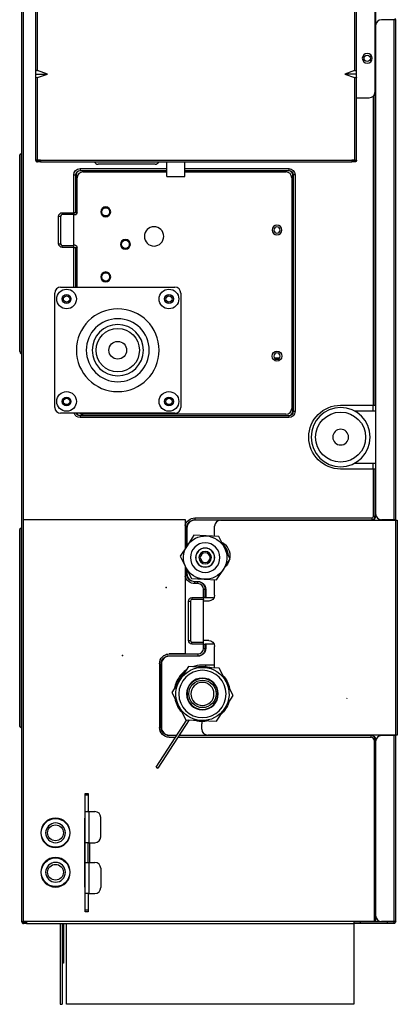
# Model space of a CAD drawing. Units: inches. Extents: x 0 to 6495, y 0 to 4633.
# Drawn here: x 3401 to 3592, y 2145 to 2645 of the extents above; entities that cross this region are included whole.
import ezdxf

# ---------------------------------------------------------------- set-up
doc = ezdxf.new("R2010")
doc.units = ezdxf.units.IN
doc.header["$MEASUREMENT"] = 0
doc.layers.add('LG-AIRCON', color=3, linetype='Continuous')

msp = doc.modelspace()

# ---------------------------------------------------------------- linework, layer by layer
at = {"layer": 'LG-AIRCON', "linetype": 'Continuous', "extrusion": (-1, 3.06152e-16, 0)}
for p, q in [((3401.587847, 2875.463176), (3401.587847, 2187.028876)), ((3402.587847, 2391.031321), (3402.587847, 2875.463176)), ((3581.164946, 2449.028876), (3581.164946, 2874.628876)), ((3581.353508, 2874.628876), (3581.353508, 2449.028876)), ((3581.097657, 2608.028876), (3581.097657, 2782.028876)), ((3408.697657, 2771.261109), (3408.697657, 2618.796643)), ((3409.697657, 2618.796643), (3409.697657, 2771.261109)), ((3570.697657, 2771.261109), (3570.697657, 2618.796643)), ((3571.697657, 2618.796643), (3571.697657, 2771.261109)), ((3590.582824, 2644.628876), (3584.382824, 2644.628876)), ((3590.582824, 2644.628876), (3590.582824, 2390.878876)), ((3591.582824, 2644.628876), (3590.582824, 2644.628876)), ((3591.582824, 2390.878876), (3591.582824, 2644.628876)), ((3581.382824, 2641.628876), (3581.382824, 2393.878876)), ((3408.697657, 2618.796643), (3408.697657, 2617.028876)), ((3414.697657, 2617.028876), (3409.697657, 2618.796643)), ((3570.697657, 2618.796643), (3565.697657, 2617.028876)), ((3571.697657, 2617.028876), (3571.697657, 2618.796643)), ((3408.697657, 2617.028876), (3414.697657, 2617.028876)), ((3408.697657, 2617.028876), (3408.697657, 2615.261109)), ((3408.697657, 2615.261109), (3408.697657, 2573.428876)), ((3409.697657, 2615.261109), (3414.697657, 2617.028876)), ((3409.697657, 2573.428876), (3409.697657, 2615.261109)), ((3565.697657, 2617.028876), (3570.697657, 2615.261109)), ((3571.697657, 2617.028876), (3565.697657, 2617.028876)), ((3570.697657, 2615.261109), (3570.697657, 2573.428876)), ((3571.697657, 2615.261109), (3571.697657, 2617.028876)), ((3571.697657, 2573.428876), (3571.697657, 2615.261109)), ((3408.697657, 2610.028876), (3408.687844, 2610.028876)), ((3408.687847, 2611.528876), (3408.69771, 2611.528876)), ((3408.687847, 2611.528876), (3408.687847, 2593.528876)), ((3408.69771, 2610.528876), (3408.687847, 2610.528876)), ((3408.687847, 2610.328876), (3408.697715, 2610.328876)), ((3571.697688, 2605.028876), (3578.097657, 2605.028876)), ((3580.222137, 2449.028876), (3580.222137, 2605.915676)), ((3408.697657, 2595.028876), (3408.687844, 2595.028876)), ((3408.697715, 2594.728876), (3408.687847, 2594.728876)), ((3408.687847, 2594.528876), (3408.69771, 2594.528876)), ((3408.69771, 2593.528876), (3408.687847, 2593.528876)), ((3400.587847, 2476.229394), (3400.587847, 2575.828357)), ((3401.42118, 2576.81437), (3401.42118, 2475.243381)), ((3409.697657, 2573.428876), (3408.697657, 2573.428876)), ((3411.097657, 2573.428876), (3409.697657, 2573.428876)), ((3409.697657, 2572.428876), (3409.697657, 2573.228876)), ((3409.697657, 2573.228876), (3411.097782, 2573.228876)), ((3411.097657, 2573.428876), (3569.297657, 2573.428876)), ((3411.097657, 2573.428876), (3411.097657, 2572.428876)), ((3569.297532, 2573.228876), (3570.697657, 2573.228876)), ((3570.697657, 2573.428876), (3569.297657, 2573.428876)), ((3569.297657, 2573.428876), (3569.297657, 2572.428876)), ((3570.697657, 2573.428876), (3571.697657, 2573.428876)), ((3570.697657, 2573.228876), (3570.697657, 2572.428876)), ((3411.097782, 2572.428876), (3409.697657, 2572.428876)), ((3411.097657, 2572.428876), (3569.297657, 2572.428876)), ((3431.263307, 2569.076876), (3475.399057, 2569.076876)), ((3431.263307, 2568.134067), (3475.399057, 2568.134067)), ((3475.399057, 2567.945506), (3431.263307, 2567.945506)), ((3469.397657, 2571.328876), (3440.397657, 2571.328876)), ((3475.397657, 2565.028876), (3475.397657, 2572.428737)), ((3484.397464, 2569.076876), (3537.263307, 2569.076876)), ((3484.397464, 2568.134067), (3537.263307, 2568.134067)), ((3537.263307, 2567.945506), (3484.397464, 2567.945506)), ((3484.397657, 2565.028876), (3484.397657, 2572.428737)), ((3570.697657, 2572.428876), (3569.297532, 2572.428876)), ((3428.097597, 2546.711166), (3428.097597, 2565.911166)), ((3429.040406, 2546.711166), (3429.040406, 2565.911166)), ((3429.228968, 2565.911166), (3429.228968, 2546.711166)), ((3429.763307, 2546.611166), (3429.763307, 2564.411166)), ((3432.763307, 2567.411166), (3475.39887, 2567.411166)), ((3475.397657, 2565.028876), (3484.397657, 2565.028876)), ((3484.396885, 2567.411166), (3535.763307, 2567.411166)), ((3538.763307, 2564.411166), (3538.763307, 2447.411166)), ((3539.297646, 2445.911166), (3539.297646, 2565.911166)), ((3539.486208, 2565.911166), (3539.486208, 2445.911166)), ((3540.429017, 2565.911166), (3540.429017, 2445.911166)), ((3420.380732, 2530.911166), (3420.380732, 2544.911166)), ((3420.380732, 2544.911166), (3421.380732, 2544.911166)), ((3421.380732, 2544.911166), (3421.380732, 2530.911166)), ((3422.180732, 2546.711166), (3428.080732, 2546.711166)), ((3422.180732, 2546.711166), (3422.180732, 2545.711166)), ((3428.080732, 2545.711166), (3422.180732, 2545.711166)), ((3428.763307, 2545.611166), (3428.080682, 2545.611166)), ((3428.080732, 2546.711166), (3428.097597, 2546.711166)), ((3428.080732, 2546.711166), (3428.080732, 2545.711166)), ((3428.080732, 2530.111166), (3428.080732, 2545.711166)), ((3429.040406, 2546.711166), (3428.097597, 2546.711166)), ((3429.040406, 2546.711166), (3429.228968, 2546.711166)), ((3429.228968, 2546.711166), (3429.763344, 2546.711166)), ((3420.380732, 2530.911166), (3421.380732, 2530.911166)), ((3422.180732, 2530.111166), (3428.080732, 2530.111166)), ((3422.180732, 2529.111166), (3422.180732, 2530.111166)), ((3428.080732, 2529.111166), (3422.180732, 2529.111166)), ((3428.763307, 2530.211166), (3428.080682, 2530.211166)), ((3428.080732, 2529.111166), (3428.080732, 2530.111166)), ((3428.080732, 2529.111166), (3428.097597, 2529.111166)), ((3428.097597, 2508.910466), (3428.097597, 2529.111166)), ((3428.097597, 2529.111166), (3429.040406, 2529.111166)), ((3429.040406, 2508.910466), (3429.040406, 2529.111166)), ((3429.228968, 2529.111166), (3429.040406, 2529.111166)), ((3429.228968, 2529.111166), (3429.228968, 2508.910466)), ((3429.763344, 2529.111166), (3429.228968, 2529.111166)), ((3429.763307, 2508.911174), (3429.763307, 2529.211166)), ((3421.403307, 2508.911166), (3479.403307, 2508.911166)), ((3418.403307, 2447.911166), (3418.403307, 2505.911166)), ((3482.403307, 2505.911166), (3482.403307, 2447.911166)), ((3529.866176, 2473.132029), (3532.661014, 2473.132029)), ((3563.603307, 2449.028876), (3580.222137, 2449.028876)), ((3580.187847, 2446.028876), (3580.187847, 2449.029676)), ((3580.222137, 2449.028876), (3581.164946, 2449.028876)), ((3581.353508, 2449.028876), (3581.164946, 2449.028876)), ((3581.382896, 2449.028876), (3581.353508, 2449.028876)), ((3479.403307, 2444.911166), (3421.403307, 2444.911166)), ((3431.263307, 2443.876827), (3537.263307, 2443.876827)), ((3537.263307, 2443.688266), (3431.263307, 2443.688266)), ((3535.763307, 2444.411166), (3432.763307, 2444.411166)), ((3580.187847, 2446.028876), (3570.727922, 2446.028876)), ((3581.382834, 2446.028876), (3580.187847, 2446.028876)), ((3537.263307, 2442.745456), (3431.263307, 2442.745456)), ((3570.727922, 2419.628876), (3580.187847, 2419.628876)), ((3580.187847, 2416.628862), (3580.187847, 2419.628876)), ((3580.187847, 2419.628876), (3581.382841, 2419.628876)), ((3580.222137, 2416.628876), (3563.603307, 2416.628876)), ((3580.222137, 2392.635873), (3580.222137, 2416.628876)), ((3581.164946, 2416.628876), (3580.222137, 2416.628876)), ((3581.164946, 2392.635873), (3581.164946, 2416.628876)), ((3581.164946, 2416.628876), (3581.353508, 2416.628876)), ((3581.353508, 2416.628876), (3581.353508, 2392.635873)), ((3581.353508, 2416.628876), (3581.382896, 2416.628876)), ((3402.587847, 2187.028876), (3402.587847, 2391.028876)), ((3402.587847, 2391.028876), (3484.587847, 2391.028876)), ((3484.587847, 2391.028876), (3484.587847, 2376.153816)), ((3489.587847, 2391.801583), (3579.387847, 2391.801583)), ((3489.587847, 2390.858774), (3579.387847, 2390.858774)), ((3579.387847, 2390.670212), (3489.587847, 2390.670212)), ((3502.587847, 2390.635873), (3591.587847, 2390.635873)), ((3590.582824, 2390.878876), (3584.382824, 2390.878876)), ((3589.787847, 2390.879256), (3589.787847, 2390.636304)), ((3591.582824, 2390.878876), (3590.582824, 2390.878876)), ((3590.782824, 2390.878876), (3590.782824, 2390.634212)), ((3591.582824, 2390.878876), (3591.582824, 2390.634212)), ((3591.587847, 2281.635873), (3591.587847, 2390.635873)), ((3591.587847, 2390.635873), (3592.387847, 2390.635873)), ((3592.387847, 2390.635873), (3592.387847, 2281.635873)), ((3400.587847, 2286.229394), (3400.587847, 2385.828357)), ((3401.42118, 2386.81437), (3401.42118, 2285.243381)), ((3485.364946, 2377.350341), (3485.364946, 2386.635873)), ((3485.553508, 2386.635873), (3485.553508, 2377.640716)), ((3499.587847, 2382.447485), (3499.587847, 2387.635873)), ((3489.034059, 2383.0005), (3485.575137, 2377.674226)), ((3495.376208, 2382.668122), (3489.034059, 2383.0005)), ((3501.718358, 2382.335744), (3495.376208, 2382.668122)), ((3504.601585, 2376.677092), (3501.718358, 2382.335744)), ((3485.575137, 2377.674226), (3482.116214, 2372.347953)), ((3507.484812, 2371.018441), (3504.601585, 2376.677092)), ((3482.116214, 2372.347953), (3484.999441, 2366.689301)), ((3504.025889, 2365.692168), (3507.484812, 2371.018441)), ((3484.587847, 2367.496679), (3484.587847, 2322.828876)), ((3484.999441, 2366.689301), (3487.882668, 2361.03065)), ((3485.364946, 2363.635873), (3485.364946, 2365.97217)), ((3485.553508, 2365.602013), (3485.553508, 2363.635873)), ((3500.566967, 2360.365894), (3504.025889, 2365.692168)), ((3487.882668, 2361.03065), (3494.224817, 2360.698272)), ((3489.587847, 2359.601534), (3491.087847, 2359.601534)), ((3491.087847, 2359.412972), (3489.587847, 2359.412972)), ((3491.087847, 2358.470163), (3489.587847, 2358.470163)), ((3494.224817, 2360.698272), (3500.566967, 2360.365894)), ((3499.587847, 2352.635873), (3499.587847, 2360.417185)), ((3493.922137, 2351.435873), (3493.922137, 2355.635873)), ((3494.864946, 2351.435873), (3494.864946, 2355.635873)), ((3495.053508, 2355.635873), (3495.053508, 2351.435873)), ((3486.287847, 2329.635873), (3486.287847, 2349.635873)), ((3486.287847, 2349.635873), (3487.287847, 2349.635873)), ((3487.287847, 2349.635873), (3487.287847, 2329.635873)), ((3488.087847, 2351.435873), (3493.905272, 2351.435873)), ((3488.087847, 2351.435873), (3488.087847, 2350.435873)), ((3493.905272, 2350.435873), (3488.087847, 2350.435873)), ((3496.587847, 2349.635873), (3493.905222, 2349.635873)), ((3493.905272, 2351.435873), (3493.922137, 2351.435873)), ((3493.905272, 2351.435873), (3493.905272, 2350.435873)), ((3493.905272, 2328.835873), (3493.905272, 2350.435873)), ((3494.864946, 2351.435873), (3493.922137, 2351.435873)), ((3494.864946, 2351.435873), (3495.053508, 2351.435873)), ((3495.053508, 2351.435873), (3498.905272, 2351.435873)), ((3498.905272, 2351.435873), (3498.905272, 2350.730454)), ((3486.287847, 2329.635873), (3487.287847, 2329.635873)), ((3488.087847, 2328.835873), (3493.905272, 2328.835873)), ((3488.087847, 2327.835873), (3488.087847, 2328.835873)), ((3496.587847, 2329.635873), (3493.905222, 2329.635873)), ((3493.905272, 2327.835873), (3493.905272, 2328.835873)), ((3498.905272, 2328.541291), (3498.905272, 2327.835873)), ((3493.905272, 2327.835873), (3488.087847, 2327.835873)), ((3493.905272, 2327.835873), (3493.922137, 2327.835873)), ((3493.922137, 2325.635873), (3493.922137, 2327.835873)), ((3493.922137, 2327.835873), (3494.864946, 2327.835873)), ((3494.864946, 2325.635873), (3494.864946, 2327.835873)), ((3495.053508, 2327.835873), (3494.864946, 2327.835873)), ((3495.053508, 2327.835873), (3495.053508, 2325.635873)), ((3498.905272, 2327.835873), (3495.053508, 2327.835873)), ((3499.587847, 2315.702275), (3499.587847, 2326.635873)), ((3484.587847, 2322.828876), (3476.587847, 2322.828876)), ((3476.587847, 2322.801583), (3491.087847, 2322.801583)), ((3476.587847, 2321.858774), (3491.087847, 2321.858774)), ((3491.087847, 2321.670212), (3476.587847, 2321.670212)), ((3471.587847, 2317.828876), (3471.587847, 2285.528876)), ((3472.364946, 2285.635873), (3472.364946, 2317.635873)), ((3472.553508, 2317.635873), (3472.553508, 2285.635873)), ((3486.343355, 2316.396246), (3482.098314, 2309.859456)), ((3494.126902, 2315.988328), (3486.343355, 2316.396246)), ((3499.587855, 2317.135873), (3493.087847, 2317.135873)), ((3501.910449, 2315.580409), (3494.126902, 2315.988328)), ((3494.890162, 2316.429214), (3495.348916, 2317.135633)), ((3505.448955, 2308.635701), (3501.910449, 2315.580409)), ((3482.098314, 2309.859456), (3477.853273, 2303.322666)), ((3508.98746, 2301.690992), (3505.448955, 2308.635701)), ((3477.853273, 2303.322666), (3481.391778, 2296.377957)), ((3504.742419, 2295.154202), (3508.98746, 2301.690992)), ((3566.66772, 2300.433836), (3566.655159, 2299.976542)), ((3481.391778, 2296.377957), (3484.930284, 2289.433249)), ((3500.497378, 2288.617412), (3504.742419, 2295.154202)), ((3469.880629, 2265.340772), (3485.506567, 2289.402607)), ((3486.659718, 2289.342225), (3470.719299, 2264.796133)), ((3484.930284, 2289.433249), (3492.713831, 2289.02533)), ((3492.713831, 2289.02533), (3500.497378, 2288.617412)), ((3493.087847, 2284.635873), (3493.087847, 2287.419639)), ((3476.587847, 2281.601534), (3480.44152, 2281.601534)), ((3476.587847, 2280.528876), (3479.744527, 2280.528876)), ((3480.937691, 2280.528876), (3579.087847, 2280.528876)), ((3579.096183, 2281.412972), (3481.51145, 2281.412972)), ((3481.633179, 2281.601534), (3579.096183, 2281.601534)), ((3591.587847, 2281.635873), (3496.087847, 2281.635873)), ((3580.587847, 2279.028876), (3580.587847, 2187.028876)), ((3581.164946, 2187.028876), (3581.164946, 2279.344208)), ((3581.353508, 2279.344208), (3581.353508, 2187.028876)), ((3581.382824, 2278.378876), (3581.382824, 2190.028876)), ((3590.582824, 2281.378876), (3584.382824, 2281.378876)), ((3589.787847, 2281.635795), (3589.787847, 2281.377336)), ((3590.582824, 2281.378876), (3590.582824, 2187.028876)), ((3591.582824, 2281.378876), (3590.582824, 2281.378876)), ((3590.782824, 2281.637227), (3590.782824, 2281.378876)), ((3591.582824, 2281.637227), (3591.582824, 2281.378876)), ((3591.582824, 2187.028876), (3591.582824, 2281.378876)), ((3592.387847, 2281.635873), (3591.587847, 2281.635873)), ((3469.880629, 2265.340772), (3470.719299, 2264.796133)), ((3433.787847, 2252.028876), (3435.387847, 2252.028876)), ((3433.787847, 2251.150196), (3433.787847, 2252.028876)), ((3435.387847, 2251.150196), (3433.787847, 2251.150196)), ((3433.787847, 2243.128876), (3433.787847, 2251.150196)), ((3435.387847, 2252.028876), (3435.387847, 2251.150196)), ((3435.387847, 2251.150196), (3435.387847, 2243.128876)), ((3433.487847, 2239.528876), (3433.487847, 2204.528876)), ((3433.787884, 2239.528876), (3433.487847, 2239.528876)), ((3433.787847, 2239.028876), (3433.487847, 2239.028876)), ((3433.787847, 2227.028876), (3433.787847, 2243.128876)), ((3433.811681, 2242.828876), (3435.687847, 2242.828876)), ((3435.687847, 2242.828876), (3435.687847, 2227.028876)), ((3435.687847, 2242.828876), (3438.787847, 2242.828876)), ((3441.787847, 2230.028876), (3441.787847, 2239.828876)), ((3435.687847, 2227.028876), (3433.787847, 2227.028876)), ((3433.787847, 2217.028876), (3433.787847, 2227.028876)), ((3435.387847, 2217.028876), (3435.387847, 2227.028876)), ((3435.687847, 2227.028876), (3438.787847, 2227.028876)), ((3436.187847, 2217.029344), (3436.187847, 2227.028407)), ((3433.787847, 2200.928876), (3433.787847, 2217.028876)), ((3433.787847, 2217.028876), (3435.687847, 2217.028876)), ((3435.687847, 2217.028876), (3435.687847, 2201.228876)), ((3435.687847, 2217.028876), (3438.787847, 2217.028876)), ((3441.787847, 2214.028876), (3441.787847, 2204.228876)), ((3433.787847, 2205.028876), (3433.487847, 2205.028876)), ((3433.487847, 2204.528876), (3433.787884, 2204.528876)), ((3433.787847, 2192.907555), (3433.787847, 2200.928876)), ((3435.687847, 2201.228876), (3433.811681, 2201.228876)), ((3435.387847, 2200.928876), (3435.387847, 2192.907555)), ((3435.687847, 2201.228876), (3438.787847, 2201.228876)), ((3433.787847, 2192.907555), (3435.387847, 2192.907555)), ((3433.787847, 2192.028876), (3433.787847, 2192.907555)), ((3435.387847, 2192.028876), (3433.787847, 2192.028876)), ((3435.387847, 2192.907555), (3435.387847, 2192.028876)), ((3401.587847, 2187.028876), (3402.587847, 2187.028876)), ((3402.387847, 2187.028954), (3402.387847, 2186.828876)), ((3402.387847, 2186.828876), (3403.988159, 2186.828876)), ((3580.587847, 2187.028876), (3402.587847, 2187.028876)), ((3402.587847, 2186.028876), (3402.587847, 2186.828876)), ((3403.988002, 2186.028876), (3402.587847, 2186.028876)), ((3403.987847, 2187.028876), (3403.987847, 2186.028876)), ((3403.987847, 2186.028876), (3570.287847, 2186.028876)), ((3421.087847, 2186.028876), (3421.087847, 2145.028876)), ((3422.087847, 2186.028876), (3422.087847, 2145.028876)), ((3422.087847, 2185.828876), (3422.887847, 2185.828876)), ((3422.887847, 2185.828876), (3422.887847, 2168.828876)), ((3424.287847, 2145.028876), (3424.287847, 2186.028876)), ((3580.187847, 2186.828876), (3570.285892, 2186.828876)), ((3570.287847, 2187.028876), (3570.287847, 2186.028876)), ((3570.287847, 2186.028876), (3570.287847, 2145.028876)), ((3570.482824, 2186.028876), (3570.482824, 2186.828876)), ((3573.482824, 2186.028876), (3570.482824, 2186.028876)), ((3573.482824, 2186.828876), (3573.482824, 2186.028876)), ((3590.582824, 2186.028876), (3573.482824, 2186.028876)), ((3580.187847, 2186.828876), (3580.187847, 2187.029407)), ((3590.582824, 2186.828876), (3580.187894, 2186.828876)), ((3581.164946, 2187.028876), (3580.587855, 2187.028876)), ((3581.353508, 2187.028876), (3581.164946, 2187.028876)), ((3581.353508, 2187.028876), (3584.382885, 2187.028876)), ((3590.582824, 2187.028876), (3584.382824, 2187.028876)), ((3591.582824, 2187.028876), (3590.582824, 2187.028876)), ((3590.582824, 2186.828876), (3590.582824, 2186.028876)), ((3422.087847, 2168.828876), (3422.887847, 2168.828876)), ((3422.887847, 2168.828876), (3422.887847, 2165.828876)), ((3422.887847, 2165.828876), (3422.087847, 2165.828876)), ((3421.087847, 2145.028876), (3422.087847, 2145.028876)), ((3570.287847, 2145.028876), (3424.287847, 2145.028876))]:
    msp.add_line(p, q, dxfattribs=at)
at = {"layer": 'LG-AIRCON', "linetype": 'Continuous', "extrusion": (0, 0, -1)}
for centre, radius in [((-3577.097657, 2625.028876), 2.5), ((-3444.303307, 2547.132029), 2.5), ((-3468.831264, 2534.690304), 4.9), ((-3531.263307, 2537.911166), 2.5), ((-3531.263307, 2537.911166), 1.6), ((-3531.263307, 2537.911166), 1.6), ((-3454.303307, 2530.632029), 2.5), ((-3444.303307, 2514.132029), 2.5), ((-3450.403307, 2476.911166), 21), ((-3450.403307, 2476.911166), 16), ((-3450.403307, 2476.911166), 13), ((-3531.263307, 2473.911166), 1.6), ((-3531.263307, 2473.911166), 1.6), ((-3563.603307, 2432.828876), 15), ((-3563.603307, 2432.828876), 4), ((-3494.800513, 2371.683197), 7.5), ((-3494.800513, 2371.683197), 4.85), ((-3494.800513, 2371.683197), 4.76), ((-3494.800513, 2371.683197), 3.175), ((-3494.800513, 2371.683197), 2.475), ((-3493.420366, 2302.506829), 12), ((-3493.420366, 2302.506829), 8.05), ((-3493.420366, 2302.506829), 7.85), ((-3493.420366, 2302.506829), 5.85), ((-3418.787847, 2232.028876), 7.5), ((-3418.787847, 2232.028876), 5), ((-3418.787847, 2212.028876), 7.5), ((-3418.787847, 2212.028876), 5)]:
    msp.add_circle(centre, radius, dxfattribs=at)
at = {"layer": 'LG-AIRCON', "linetype": 'Continuous'}
for centre, radius in [((3577.097657, 2625.028876), 1.6), ((3444.303307, 2547.132029), 2.1), ((3454.303307, 2530.632029), 2.1), ((3444.303307, 2514.132029), 2.1), ((3424.403307, 2502.911166), 5), ((3424.403307, 2502.911166), 2.25), ((3424.403307, 2502.911166), 1.6), ((3476.403307, 2502.911166), 5), ((3476.403307, 2502.911166), 2.25), ((3476.403307, 2502.911166), 2.25), ((3476.403307, 2502.911166), 1.6), ((3450.403307, 2476.911166), 11), ((3450.403307, 2476.911166), 4.5), ((3531.263307, 2473.911166), 2.5), ((3424.403307, 2450.911166), 5), ((3424.403307, 2450.911166), 2.25), ((3476.403307, 2450.911166), 5), ((3476.403307, 2450.911166), 2.25), ((3476.403307, 2450.911166), 2.25), ((3424.403307, 2450.911166), 1.6), ((3476.403307, 2450.911166), 1.6), ((3563.603307, 2432.828876), 12.7), ((3493.420366, 2302.506829), 6.95), ((3418.787847, 2232.028876), 7.25), ((3418.787847, 2232.028876), 4), ((3418.787847, 2212.028876), 7.25), ((3418.787847, 2212.028876), 4)]:
    msp.add_circle(centre, radius, dxfattribs=at)
for centre, radius, start, end in [((3584.382824, 2641.628876), 3, 90, 180), ((3590.582824, 2644.628876), 1, 0, 40), ((3578.097657, 2608.028876), 3, 270, 0), ((3409.697657, 2573.428876), 1, 180, 270), ((3409.697657, 2573.428876), 0.2, 180, 270), ((3431.263307, 2565.911166), 2.034339, 90, 180), ((3440.397657, 2573.328876), 2, 206.74405567, 270), ((3469.397657, 2573.328876), 2, 270, 333.25594433), ((3537.263307, 2565.911166), 2.034339, 0, 90), ((3432.763307, 2564.411166), 3, 90, 180), ((3535.763307, 2564.411166), 3, 0, 90), ((3422.180732, 2544.911166), 0.8, 90, 180), ((3444.303307, 2547.132029), 2.1, 238.33794955, 301.74036976), ((3422.180732, 2530.911166), 0.8, 180, 270), ((3454.303307, 2530.632029), 2.1, 238.33794955, 301.74036976), ((3421.403307, 2505.911166), 3, 90, 180), ((3444.303307, 2514.132029), 2.1, 238.33794955, 301.74036976), ((3479.403307, 2505.911166), 3, 0, 90), ((3421.403307, 2447.911166), 3, 180, 270), ((3431.263307, 2445.911166), 2.034339, 209.44406329, 270), ((3432.763307, 2447.411166), 3, 236.44266408, 270), ((3479.403307, 2447.911166), 3, 270, 0), ((3535.763307, 2447.411166), 3, 270, 0), ((3537.263307, 2445.911166), 2.034339, 270, 0), ((3584.382824, 2393.878876), 3, 180, 270), ((3489.587847, 2386.635873), 4.034339, 90, 180), ((3502.587847, 2387.635873), 3, 90, 180), ((3579.387847, 2392.635873), 0.83429, 270, 0), ((3579.387847, 2392.635873), 1.777099, 270, 0), ((3499.587847, 2372.635873), 7, 1.38093705, 52.80468493), ((3503.463541, 2377.160808), 4.4, 307.40062532, 313.00312383), ((3503.463541, 2377.160808), 4.974325, 306.1818739, 308.48249373), ((3489.587847, 2363.635873), 4.034339, 180, 270), ((3491.087847, 2355.635873), 3.777099, 0, 90), ((3491.087847, 2355.635873), 2.83429, 0, 90), ((3488.087847, 2349.635873), 0.8, 90, 180), ((3488.087847, 2329.635873), 0.8, 180, 270), ((3491.087847, 2325.635873), 2.83429, 270, 0), ((3491.087847, 2325.635873), 3.777099, 270, 0), ((3476.587847, 2317.635873), 4.034339, 90, 180), ((3493.087847, 2303.135873), 14, 123.91312696, 170.09156491), ((3493.087847, 2303.135873), 14, 90, 109.98000007), ((3493.087847, 2303.135873), 14, 191.47500054, 209.3174997), ((3496.087847, 2287.419639), 3, 158.74085938, 180), ((3476.587847, 2285.635873), 4.034339, 180, 270), ((3496.087847, 2284.635873), 3, 180, 270), ((3579.087847, 2279.028876), 1.5, 0, 90), ((3579.096183, 2279.344208), 2.068763, 0, 90), ((3584.382824, 2278.378876), 3, 90, 180), ((3438.787847, 2239.828876), 3, 0, 90), ((3438.787847, 2230.028876), 3, 270, 0), ((3438.787847, 2214.028876), 3, 0, 90), ((3438.787847, 2204.228876), 3, 270, 0), ((3584.382824, 2190.028876), 3, 180, 270), ((3402.587847, 2187.028876), 1, 180, 270), ((3570.482824, 2185.828876), 1, 90, 101.24435403), ((3570.482824, 2185.828876), 0.2, 90, 167.1312919), ((3586.987847, 2189.828876), 3, 270, 291.04030894)]:
    msp.add_arc(centre, radius, start, end, dxfattribs=at)
at = {"layer": 'LG-AIRCON', "linetype": 'Continuous', "extrusion": (0, 0, -1)}
for centre, radius, start, end in [((-3570.697657, 2573.428876), 1, 180, 270), ((-3570.697657, 2573.428876), 0.2, 180, 270), ((-3431.263307, 2565.911166), 3.16571, 0, 90), ((-3431.263307, 2565.911166), 2.222901, 0, 90), ((-3537.263307, 2565.911166), 3.16571, 90, 180), ((-3537.263307, 2565.911166), 2.222901, 90, 180), ((-3422.180732, 2544.911166), 1.8, 0, 90), ((-3428.763307, 2546.611166), 1, 180, 270), ((-3422.180732, 2530.911166), 1.8, 270, 0), ((-3428.763307, 2529.211166), 1, 90, 180), ((-3563.603307, 2432.828876), 16.2, 270, 90), ((-3431.263307, 2445.911166), 3.16571, 270, 341.58516499), ((-3431.263307, 2445.911166), 2.222901, 270, 333.26437025), ((-3537.263307, 2445.911166), 3.16571, 180, 270), ((-3537.263307, 2445.911166), 2.222901, 180, 270), ((-3489.587847, 2386.635873), 5.16571, 14.55187388, 90), ((-3489.587847, 2386.635873), 4.222901, 0, 90), ((-3579.387847, 2392.635873), 1.965661, 180, 270), ((-3494.800513, 2371.683197), 11, 33, 93), ((-3494.800513, 2371.683197), 11, 93, 153), ((-3499.587847, 2372.635873), 7.8, 116.89593686, 189.10405952), ((-3494.800513, 2371.683197), 11, 333, 33), ((-3494.800513, 2371.683197), 11, 153, 213), ((-3503.463541, 2377.160808), 3.5, 218.85577217, 229.87514204), ((-3499.587847, 2372.635873), 7.8, 197.15906014, 228.83625122), ((-3494.800513, 2371.683197), 11, 273, 333), ((-3489.587847, 2363.635873), 4.222901, 270, 0), ((-3494.800513, 2371.683197), 11, 213, 273), ((-3489.587847, 2363.635873), 5.16571, 270, 345.44812612), ((-3491.087847, 2355.635873), 3.965661, 90, 180), ((-3488.087847, 2349.635873), 1.8, 0, 90), ((-3496.587847, 2352.635873), 3, 180, 270), ((-3488.087847, 2329.635873), 1.8, 270, 0), ((-3496.587847, 2326.635873), 3, 90, 180), ((-3491.087847, 2325.635873), 3.965661, 180, 270), ((-3476.587847, 2317.828876), 5, 0, 90), ((-3476.587847, 2317.635873), 4.222901, 0, 90), ((-3476.587847, 2317.635873), 5.16571, 59.71078118, 90), ((-3493.420366, 2302.506829), 13.5, 33, 93), ((-3493.420366, 2302.506829), 14, 77.64521067, 108.36375762), ((-3493.420366, 2302.506829), 13.5, 93, 153), ((-3493.420366, 2302.506829), 13.5, 333, 33), ((-3493.420366, 2302.506829), 14, 17.64562695, 48.3641739), ((-3493.420366, 2302.506829), 14, 137.63926535, 168.3578123), ((-3493.420366, 2302.506829), 13.5, 153, 213), ((-3493.420366, 2302.506829), 14, 317.64604732, 348.35906523), ((-3493.420366, 2302.506829), 14, 197.63884497, 228.35739192), ((-3493.420366, 2302.506829), 13.5, 273, 333), ((-3493.420366, 2302.506829), 13.5, 213, 273), ((-3493.420366, 2302.506829), 14, 257.63842869, 288.35697564), ((-3476.587847, 2285.528876), 5, 270, 0), ((-3476.587847, 2285.635873), 4.222901, 270, 0), ((-3579.096183, 2279.344208), 2.257325, 90, 180), ((-3435.687847, 2243.128876), 0.3, 270, 0), ((-3435.687847, 2200.928876), 0.3, 0, 90), ((-3421.887847, 2185.828876), 1, 168.46171863, 180), ((-3590.582824, 2187.028876), 1, 180, 270), ((-3590.582824, 2187.028876), 0.2, 180, 270)]:
    msp.add_arc(centre, radius, start, end, dxfattribs=at)
for centre, major_axis, ratio, start_param, end_param in [((3409.697657, 2618.443089), (-0.992508, 0.394103), 0.3100289793, 6.1606959756, 7.7314923024), ((3570.697657, 2618.443089), (-0.992508, -0.394103), 0.3100289793, 1.6932856584, 3.2640819852), ((3409.697657, 2615.614662), (-0.992508, -0.394103), 0.3100289793, 4.834878312, 6.4056746387), ((3570.697657, 2615.614662), (-0.992508, 0.394103), 0.3100289793, 3.019103322, 4.5898996488), ((3435.687847, 2243.128876), (-1.893493, -0.157116), 0.9999999987, 6.2074139904, 6.3659722708), ((3435.687847, 2200.928876), (0, -1.9), 0.9999999988, 1.5707963268, 1.7293546076)]:
    msp.add_ellipse(centre, major_axis=major_axis, ratio=ratio, start_param=start_param, end_param=end_param, dxfattribs=at)
at = {"layer": 'LG-AIRCON', "linetype": 'Continuous'}
for points in [[(3400.587847, 2575.828357), (3400.587847, 2576.29614), (3400.95994, 2576.736406), (3401.42118, 2576.81437)], [(3431.263307, 2569.076876), (3431.263307, 2568.666557), (3431.263307, 2568.270841), (3431.263307, 2568.134067)], [(3431.263307, 2568.134067), (3431.263307, 2568.106713), (3431.263307, 2568.02757), (3431.263307, 2567.945506)], [(3537.263307, 2569.076876), (3537.263307, 2568.666557), (3537.263307, 2568.270841), (3537.263307, 2568.134067)], [(3537.263307, 2568.134067), (3537.263307, 2568.106713), (3537.263307, 2568.02757), (3537.263307, 2567.945506)], [(3428.097597, 2565.911166), (3428.507917, 2565.911166), (3428.903633, 2565.911166), (3429.040406, 2565.911166)], [(3429.228968, 2565.911166), (3429.146904, 2565.911166), (3429.067761, 2565.911166), (3429.040406, 2565.911166)], [(3539.486208, 2565.911166), (3539.458854, 2565.911166), (3539.37971, 2565.911166), (3539.297646, 2565.911166)], [(3540.429017, 2565.911166), (3540.018697, 2565.911166), (3539.622981, 2565.911166), (3539.486208, 2565.911166)], [(3400.587847, 2476.229394), (3400.587847, 2475.761612), (3400.95994, 2475.321345), (3401.42118, 2475.243381)], [(3431.263307, 2443.876827), (3431.263307, 2443.794763), (3431.263307, 2443.71562), (3431.263307, 2443.688266)], [(3431.263307, 2443.688266), (3431.263307, 2443.551492), (3431.263307, 2443.155776), (3431.263307, 2442.745456)], [(3537.263307, 2443.876827), (3537.263307, 2443.794763), (3537.263307, 2443.71562), (3537.263307, 2443.688266)], [(3537.263307, 2443.688266), (3537.263307, 2443.551492), (3537.263307, 2443.155776), (3537.263307, 2442.745456)], [(3539.486208, 2445.911166), (3539.458854, 2445.911166), (3539.37971, 2445.911166), (3539.297646, 2445.911166)], [(3539.486208, 2445.911166), (3539.622981, 2445.911166), (3540.018697, 2445.911166), (3540.429017, 2445.911166)], [(3489.587847, 2391.801583), (3489.587847, 2391.391263), (3489.587847, 2390.995547), (3489.587847, 2390.858774)], [(3489.587847, 2390.670212), (3489.587847, 2390.752276), (3489.587847, 2390.831419), (3489.587847, 2390.858774)], [(3579.387847, 2391.801583), (3579.387847, 2391.391263), (3579.387847, 2390.995547), (3579.387847, 2390.858774)], [(3579.387847, 2390.670212), (3579.387847, 2390.752276), (3579.387847, 2390.831419), (3579.387847, 2390.858774)], [(3580.222137, 2392.635873), (3580.632457, 2392.635873), (3581.028173, 2392.635873), (3581.164946, 2392.635873)], [(3581.353508, 2392.635873), (3581.271444, 2392.635873), (3581.192301, 2392.635873), (3581.164946, 2392.635873)], [(3400.587847, 2385.828357), (3400.587847, 2386.29614), (3400.95994, 2386.736406), (3401.42118, 2386.81437)], [(3484.422137, 2386.635873), (3484.832457, 2386.635873), (3485.228173, 2386.635873), (3485.364946, 2386.635873)], [(3485.553508, 2386.635873), (3485.471444, 2386.635873), (3485.392301, 2386.635873), (3485.364946, 2386.635873)], [(3484.422137, 2363.635873), (3484.832457, 2363.635873), (3485.228173, 2363.635873), (3485.364946, 2363.635873)], [(3485.553508, 2363.635873), (3485.471444, 2363.635873), (3485.392301, 2363.635873), (3485.364946, 2363.635873)], [(3489.587847, 2359.601534), (3489.587847, 2359.51947), (3489.587847, 2359.440326), (3489.587847, 2359.412972)], [(3489.587847, 2358.470163), (3489.587847, 2358.880483), (3489.587847, 2359.276198), (3489.587847, 2359.412972)], [(3491.087847, 2359.601534), (3491.087847, 2359.51947), (3491.087847, 2359.440326), (3491.087847, 2359.412972)], [(3491.087847, 2358.470163), (3491.087847, 2358.880483), (3491.087847, 2359.276198), (3491.087847, 2359.412972)], [(3493.922137, 2355.635873), (3494.332457, 2355.635873), (3494.728173, 2355.635873), (3494.864946, 2355.635873)], [(3495.053508, 2355.635873), (3494.971444, 2355.635873), (3494.892301, 2355.635873), (3494.864946, 2355.635873)], [(3493.922137, 2325.635873), (3494.332457, 2325.635873), (3494.728173, 2325.635873), (3494.864946, 2325.635873)], [(3495.053508, 2325.635873), (3494.971444, 2325.635873), (3494.892301, 2325.635873), (3494.864946, 2325.635873)], [(3476.587847, 2321.670212), (3476.587847, 2321.752276), (3476.587847, 2321.831419), (3476.587847, 2321.858774)], [(3491.087847, 2322.801583), (3491.087847, 2322.391263), (3491.087847, 2321.995547), (3491.087847, 2321.858774)], [(3491.087847, 2321.670212), (3491.087847, 2321.752276), (3491.087847, 2321.831419), (3491.087847, 2321.858774)], [(3471.422137, 2317.635873), (3471.832457, 2317.635873), (3472.228173, 2317.635873), (3472.364946, 2317.635873)], [(3472.553508, 2317.635873), (3472.471444, 2317.635873), (3472.392301, 2317.635873), (3472.364946, 2317.635873)], [(3401.42118, 2285.243381), (3400.95994, 2285.321345), (3400.587847, 2285.761612), (3400.587847, 2286.229394)], [(3471.422137, 2285.635873), (3471.832457, 2285.635873), (3472.228173, 2285.635873), (3472.364946, 2285.635873)], [(3472.553508, 2285.635873), (3472.471444, 2285.635873), (3472.392301, 2285.635873), (3472.364946, 2285.635873)], [(3476.587847, 2281.601534), (3476.587847, 2281.51947), (3476.587847, 2281.440326), (3476.587847, 2281.412972)], [(3579.096183, 2281.601534), (3579.096183, 2281.51947), (3579.096183, 2281.440326), (3579.096183, 2281.412972)], [(3579.096183, 2280.470163), (3579.096183, 2280.880483), (3579.096183, 2281.276198), (3579.096183, 2281.412972)], [(3580.222137, 2279.344208), (3580.632457, 2279.344208), (3581.028173, 2279.344208), (3581.164946, 2279.344208)], [(3581.353508, 2279.344208), (3581.271444, 2279.344208), (3581.192301, 2279.344208), (3581.164946, 2279.344208)]]:
    msp.add_open_spline(points, degree=3, dxfattribs=at)
for points, knots in [([(3442.544039, 2548.908254), (3442.386466, 2548.722056), (3442.256568, 2548.509095), (3442.055083, 2548.033936), (3441.989123, 2547.761911), (3441.95428, 2547.217679), (3441.987644, 2546.937377), (3442.143839, 2546.436147), (3442.26007, 2546.204964), (3442.561214, 2545.795207), (3442.753156, 2545.612108), (3443.043578, 2545.42572), (3443.121177, 2545.382617), (3443.201, 2545.344595)], [0, 0, 0, 0, 0.1758421567, 0.1758421567, 0.3722095079, 0.3722095079, 0.5697122208, 0.5697122208, 0.7512271592, 0.7512271592, 0.9366704102, 0.9366704102, 1, 1, 1, 1]), ([(3445.223957, 2545.244795), (3445.300211, 2545.281935), (3445.374129, 2545.323592), (3445.642518, 2545.497413), (3445.820738, 2545.661374), (3446.108703, 2546.033865), (3446.22247, 2546.247575), (3446.370704, 2546.694611), (3446.407178, 2546.934102), (3446.398767, 2547.404908), (3446.353818, 2547.642734), (3446.189812, 2548.084164), (3446.068439, 2548.293833), (3445.767246, 2548.655946), (3445.583348, 2548.813371), (3445.179271, 2549.055079), (3444.953481, 2549.142685), (3444.491981, 2549.23675), (3444.249955, 2549.244507), (3443.78357, 2549.180268), (3443.552712, 2549.107388), (3443.133844, 2548.892091), (3442.940086, 2548.746674), (3442.616373, 2548.404693), (3442.481898, 2548.203427), (3442.289838, 2547.773437), (3442.229653, 2547.538766), (3442.191079, 2547.069366), (3442.212109, 2546.828226), (3442.33128, 2546.372724), (3442.431105, 2546.152067), (3442.694669, 2545.761724), (3442.862007, 2545.58669), (3443.239947, 2545.305918), (3443.455807, 2545.196263), (3443.905601, 2545.056628), (3444.145733, 2545.024753), (3444.616264, 2545.042179), (3444.853189, 2545.091674), (3445.291406, 2545.264108), (3445.498717, 2545.38948), (3445.854987, 2545.697551), (3446.008855, 2545.884422), (3446.242787, 2546.293065), (3446.326055, 2546.520506), (3446.411257, 2546.983727), (3446.414375, 2547.225839), (3446.341215, 2547.690908), (3446.263921, 2547.920341), (3446.040633, 2548.33501), (3445.891536, 2548.525934), (3445.543433, 2548.843024), (3445.339624, 2548.973624), (3444.906027, 2549.157416), (3444.670244, 2549.213094), (3444.200202, 2549.242669), (3443.959518, 2549.217027), (3443.506368, 2549.089151), (3443.287648, 2548.985109), (3442.902425, 2548.714109), (3442.730642, 2548.543461), (3442.45716, 2548.160212), (3442.351655, 2547.942279), (3442.220666, 2547.489887), (3442.193401, 2547.249202), (3442.219834, 2546.779111), (3442.273857, 2546.543172), (3442.454658, 2546.108329), (3442.583981, 2545.903455), (3442.874847, 2545.579824), (3443.031149, 2545.449342), (3443.201, 2545.344595)], [0, 0, 0, 0, 0.010463642, 0.010463642, 0.0397011541, 0.0397011541, 0.0689372758, 0.0689372758, 0.0981787157, 0.0981787157, 0.12741127, 0.12741127, 0.1566569146, 0.1566569146, 0.185891431, 0.185891431, 0.2151318024, 0.2151318024, 0.2443672729, 0.2443672729, 0.2736019354, 0.2736019354, 0.3028444066, 0.3028444066, 0.332078201, 0.332078201, 0.3613226054, 0.3613226054, 0.3905557677, 0.3905557677, 0.4197965009, 0.4197965009, 0.449033242, 0.449033242, 0.4782694455, 0.4782694455, 0.507509528, 0.507509528, 0.5367419208, 0.5367419208, 0.565987721, 0.565987721, 0.5952220525, 0.5952220525, 0.624463261, 0.624463261, 0.653698105, 0.653698105, 0.6829335818, 0.6829335818, 0.7121750281, 0.7121750281, 0.7414088679, 0.7414088679, 0.770653072, 0.770653072, 0.7998860962, 0.7998860962, 0.8291279167, 0.8291279167, 0.8583640146, 0.8583640146, 0.8876009419, 0.8876009419, 0.9168400136, 0.9168400136, 0.9460725156, 0.9460725156, 0.9753179744, 0.9753179744, 1, 1, 1, 1]), ([(3445.408056, 2545.346103), (3445.544668, 2545.411408), (3445.675073, 2545.491833), (3445.979824, 2545.730126), (3446.141612, 2545.909879), (3446.401052, 2546.308356), (3446.501159, 2546.533079), (3446.629792, 2547.01308), (3446.652848, 2547.276532), (3446.611172, 2547.78323), (3446.549458, 2548.033316), (3446.357217, 2548.497247), (3446.224498, 2548.716916), (3446.062575, 2548.908254)], [0, 0, 0, 0, 0.1090083086, 0.1090083086, 0.2788403425, 0.2788403425, 0.4518927854, 0.4518927854, 0.6375478407, 0.6375478407, 0.8189070602, 0.8189070602, 1, 1, 1, 1]), ([(3452.544039, 2532.408254), (3452.386466, 2532.222056), (3452.256568, 2532.009095), (3452.055083, 2531.533936), (3451.989123, 2531.261911), (3451.95428, 2530.717679), (3451.987644, 2530.437377), (3452.143839, 2529.936147), (3452.26007, 2529.704964), (3452.561214, 2529.295207), (3452.753156, 2529.112108), (3453.043578, 2528.92572), (3453.121177, 2528.882617), (3453.201, 2528.844595)], [0, 0, 0, 0, 0.1758421567, 0.1758421567, 0.3722095079, 0.3722095079, 0.5697122208, 0.5697122208, 0.7512271592, 0.7512271592, 0.9366704102, 0.9366704102, 1, 1, 1, 1]), ([(3455.223957, 2528.744795), (3455.300211, 2528.781935), (3455.374129, 2528.823592), (3455.642518, 2528.997413), (3455.820738, 2529.161374), (3456.108703, 2529.533865), (3456.22247, 2529.747575), (3456.370704, 2530.194611), (3456.407178, 2530.434102), (3456.398767, 2530.904908), (3456.353818, 2531.142734), (3456.189812, 2531.584164), (3456.068439, 2531.793833), (3455.767246, 2532.155946), (3455.583348, 2532.313371), (3455.179271, 2532.555079), (3454.953481, 2532.642685), (3454.491981, 2532.73675), (3454.249955, 2532.744507), (3453.78357, 2532.680268), (3453.552712, 2532.607388), (3453.133844, 2532.392091), (3452.940086, 2532.246674), (3452.616373, 2531.904693), (3452.481898, 2531.703427), (3452.289838, 2531.273437), (3452.229653, 2531.038766), (3452.191079, 2530.569366), (3452.212109, 2530.328226), (3452.33128, 2529.872724), (3452.431105, 2529.652067), (3452.694669, 2529.261724), (3452.862007, 2529.08669), (3453.239947, 2528.805918), (3453.455807, 2528.696263), (3453.905601, 2528.556628), (3454.145733, 2528.524753), (3454.616264, 2528.542179), (3454.853189, 2528.591674), (3455.291406, 2528.764108), (3455.498717, 2528.88948), (3455.854987, 2529.197551), (3456.008855, 2529.384422), (3456.242787, 2529.793065), (3456.326055, 2530.020506), (3456.411257, 2530.483727), (3456.414375, 2530.725839), (3456.341215, 2531.190908), (3456.263921, 2531.420341), (3456.040633, 2531.83501), (3455.891536, 2532.025934), (3455.543433, 2532.343024), (3455.339624, 2532.473624), (3454.906027, 2532.657416), (3454.670244, 2532.713094), (3454.200202, 2532.742669), (3453.959518, 2532.717027), (3453.506368, 2532.589151), (3453.287648, 2532.485109), (3452.902425, 2532.214109), (3452.730642, 2532.043461), (3452.45716, 2531.660212), (3452.351655, 2531.442279), (3452.220666, 2530.989887), (3452.193401, 2530.749202), (3452.219834, 2530.279111), (3452.273857, 2530.043172), (3452.454658, 2529.608329), (3452.583981, 2529.403455), (3452.874847, 2529.079824), (3453.031149, 2528.949342), (3453.201, 2528.844595)], [0, 0, 0, 0, 0.010463642, 0.010463642, 0.0397011541, 0.0397011541, 0.0689372758, 0.0689372758, 0.0981787157, 0.0981787157, 0.12741127, 0.12741127, 0.1566569146, 0.1566569146, 0.185891431, 0.185891431, 0.2151318024, 0.2151318024, 0.2443672729, 0.2443672729, 0.2736019354, 0.2736019354, 0.3028444066, 0.3028444066, 0.332078201, 0.332078201, 0.3613226054, 0.3613226054, 0.3905557677, 0.3905557677, 0.4197965009, 0.4197965009, 0.449033242, 0.449033242, 0.4782694455, 0.4782694455, 0.507509528, 0.507509528, 0.5367419208, 0.5367419208, 0.565987721, 0.565987721, 0.5952220525, 0.5952220525, 0.624463261, 0.624463261, 0.653698105, 0.653698105, 0.6829335818, 0.6829335818, 0.7121750281, 0.7121750281, 0.7414088679, 0.7414088679, 0.770653072, 0.770653072, 0.7998860962, 0.7998860962, 0.8291279167, 0.8291279167, 0.8583640146, 0.8583640146, 0.8876009419, 0.8876009419, 0.9168400136, 0.9168400136, 0.9460725156, 0.9460725156, 0.9753179744, 0.9753179744, 1, 1, 1, 1]), ([(3455.408056, 2528.846103), (3455.544668, 2528.911408), (3455.675073, 2528.991833), (3455.979824, 2529.230126), (3456.141612, 2529.409879), (3456.401052, 2529.808356), (3456.501159, 2530.033079), (3456.629792, 2530.51308), (3456.652848, 2530.776532), (3456.611172, 2531.28323), (3456.549458, 2531.533316), (3456.357217, 2531.997247), (3456.224498, 2532.216916), (3456.062575, 2532.408254)], [0, 0, 0, 0, 0.1090083086, 0.1090083086, 0.2788403425, 0.2788403425, 0.4518927854, 0.4518927854, 0.6375478407, 0.6375478407, 0.8189070602, 0.8189070602, 1, 1, 1, 1]), ([(3442.544039, 2515.908254), (3442.386466, 2515.722056), (3442.256568, 2515.509095), (3442.055083, 2515.033936), (3441.989123, 2514.761911), (3441.95428, 2514.217679), (3441.987644, 2513.937377), (3442.143839, 2513.436147), (3442.26007, 2513.204964), (3442.561214, 2512.795207), (3442.753156, 2512.612108), (3443.043578, 2512.42572), (3443.121177, 2512.382617), (3443.201, 2512.344595)], [0, 0, 0, 0, 0.1758421567, 0.1758421567, 0.3722095079, 0.3722095079, 0.5697122208, 0.5697122208, 0.7512271592, 0.7512271592, 0.9366704102, 0.9366704102, 1, 1, 1, 1]), ([(3445.223957, 2512.244795), (3445.300211, 2512.281935), (3445.374129, 2512.323592), (3445.642518, 2512.497413), (3445.820738, 2512.661374), (3446.108703, 2513.033865), (3446.22247, 2513.247575), (3446.370704, 2513.694611), (3446.407178, 2513.934102), (3446.398767, 2514.404908), (3446.353818, 2514.642734), (3446.189812, 2515.084164), (3446.068439, 2515.293833), (3445.767246, 2515.655946), (3445.583348, 2515.813371), (3445.179271, 2516.055079), (3444.953481, 2516.142685), (3444.491981, 2516.23675), (3444.249955, 2516.244507), (3443.78357, 2516.180268), (3443.552712, 2516.107388), (3443.133844, 2515.892091), (3442.940086, 2515.746674), (3442.616373, 2515.404693), (3442.481898, 2515.203427), (3442.289838, 2514.773437), (3442.229653, 2514.538766), (3442.191079, 2514.069366), (3442.212109, 2513.828226), (3442.33128, 2513.372724), (3442.431105, 2513.152067), (3442.694669, 2512.761724), (3442.862007, 2512.58669), (3443.239947, 2512.305918), (3443.455807, 2512.196263), (3443.905601, 2512.056628), (3444.145733, 2512.024753), (3444.616264, 2512.042179), (3444.853189, 2512.091674), (3445.291406, 2512.264108), (3445.498717, 2512.38948), (3445.854987, 2512.697551), (3446.008855, 2512.884422), (3446.242787, 2513.293065), (3446.326055, 2513.520506), (3446.411257, 2513.983727), (3446.414375, 2514.225839), (3446.341215, 2514.690908), (3446.263921, 2514.920341), (3446.040633, 2515.33501), (3445.891536, 2515.525934), (3445.543433, 2515.843024), (3445.339624, 2515.973624), (3444.906027, 2516.157416), (3444.670244, 2516.213094), (3444.200202, 2516.242669), (3443.959518, 2516.217027), (3443.506368, 2516.089151), (3443.287648, 2515.985109), (3442.902425, 2515.714109), (3442.730642, 2515.543461), (3442.45716, 2515.160212), (3442.351655, 2514.942279), (3442.220666, 2514.489887), (3442.193401, 2514.249202), (3442.219834, 2513.779111), (3442.273857, 2513.543172), (3442.454658, 2513.108329), (3442.583981, 2512.903455), (3442.874847, 2512.579824), (3443.031149, 2512.449342), (3443.201, 2512.344595)], [0, 0, 0, 0, 0.010463642, 0.010463642, 0.0397011541, 0.0397011541, 0.0689372758, 0.0689372758, 0.0981787157, 0.0981787157, 0.12741127, 0.12741127, 0.1566569146, 0.1566569146, 0.185891431, 0.185891431, 0.2151318024, 0.2151318024, 0.2443672729, 0.2443672729, 0.2736019354, 0.2736019354, 0.3028444066, 0.3028444066, 0.332078201, 0.332078201, 0.3613226054, 0.3613226054, 0.3905557677, 0.3905557677, 0.4197965009, 0.4197965009, 0.449033242, 0.449033242, 0.4782694455, 0.4782694455, 0.507509528, 0.507509528, 0.5367419208, 0.5367419208, 0.565987721, 0.565987721, 0.5952220525, 0.5952220525, 0.624463261, 0.624463261, 0.653698105, 0.653698105, 0.6829335818, 0.6829335818, 0.7121750281, 0.7121750281, 0.7414088679, 0.7414088679, 0.770653072, 0.770653072, 0.7998860962, 0.7998860962, 0.8291279167, 0.8291279167, 0.8583640146, 0.8583640146, 0.8876009419, 0.8876009419, 0.9168400136, 0.9168400136, 0.9460725156, 0.9460725156, 0.9753179744, 0.9753179744, 1, 1, 1, 1]), ([(3445.408056, 2512.346103), (3445.544668, 2512.411408), (3445.675073, 2512.491833), (3445.979824, 2512.730126), (3446.141612, 2512.909879), (3446.401052, 2513.308356), (3446.501159, 2513.533079), (3446.629792, 2514.01308), (3446.652848, 2514.276532), (3446.611172, 2514.78323), (3446.549458, 2515.033316), (3446.357217, 2515.497247), (3446.224498, 2515.716916), (3446.062575, 2515.908254)], [0, 0, 0, 0, 0.1090083086, 0.1090083086, 0.2788403425, 0.2788403425, 0.4518927854, 0.4518927854, 0.6375478407, 0.6375478407, 0.8189070602, 0.8189070602, 1, 1, 1, 1])]:
    msp.add_open_spline(points, degree=3, knots=knots, dxfattribs=at)
at = {"layer": 'LG-AIRCON', "linetype": 'Continuous', "extrusion": (-1, 3.06152e-16, 0)}
for p in [(3475.068823, 2356.476869), (3452.769121, 2321.947957)]:
    msp.add_point(p, dxfattribs=at)

doc.saveas('drawing.dxf')
